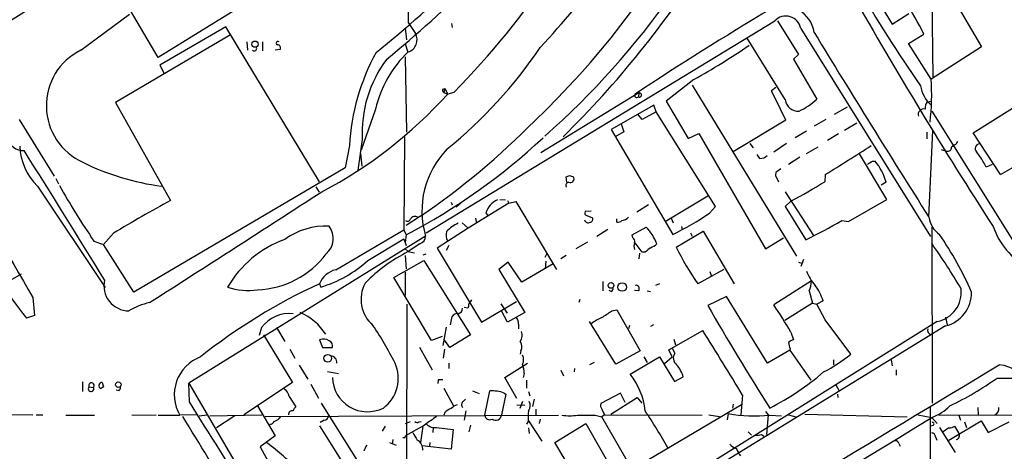
# Model space of a CAD drawing. Extents: x 11 to 1027, y 12 to 880.
# Drawn here: x 215 to 366, y 524 to 590 of the extents above; entities that cross this region are included whole.
import ezdxf

# ---------------------------------------------------------------- set-up
doc = ezdxf.new("R2010")
doc.units = 0
doc.header["$MEASUREMENT"] = 0
doc.layers.add('MAIN', color=5, linetype='CONTINUOUS')

msp = doc.modelspace()

# ---------------------------------------------------------------- linework, layer by layer
at = {"layer": 'MAIN'}
for p, q in [((354.4147, 606.3826), (354.6687, 580.9826)), ((274.2353, 605.7053), (274.574, 589.28)), ((236.3893, 583.946), (228.854, 596.7306)), ((343.662, 596.8153), (348.488, 589.026)), ((252.984, 594.1906), (236.3893, 583.946)), ((357.124, 594.106), (362.1193, 585.5546)), ((224.536, 585.0466), (231.9867, 590.55)), ((277.2833, 557.1913), (330.5387, 589.534)), ((330.962, 589.534), (334.1793, 584.3693)), ((348.488, 589.026), (351.028, 590.6346)), ((246.7187, 588.6026), (236.6433, 582.7606)), ((261.0273, 564.9806), (246.7187, 588.6026)), ((274.066, 588.4333), (274.32, 586.6553)), ((274.574, 589.28), (275.6747, 587.5866)), ((281.178, 589.1106), (281.2627, 588.518)), ((334.518, 588.3486), (354.33, 556.5986)), ((247.396, 587.4173), (229.87, 577.088)), ((332.1473, 577.5113), (326.3053, 586.9093)), ((350.9433, 586.0626), (353.314, 587.502)), ((249.936, 586.3166), (250.0207, 585.0466)), ((252.3067, 586.3166), (252.3067, 584.962)), ((255.016, 585.1313), (254.254, 585.0466)), ((274.066, 586.0626), (274.4893, 584.708)), ((354.4147, 580.644), (350.9433, 586.0626)), ((362.1193, 585.5546), (354.4147, 580.644)), ((274.066, 584.0306), (274.32, 572.516)), ((334.1793, 584.3693), (333.4173, 583.692)), ((333.4173, 583.692), (336.9733, 577.596)), ((236.6433, 582.7606), (237.236, 581.5753)), ((318.1773, 580.5593), (313.944, 577.2573)), ((279.8233, 579.12), (280.162, 579.2046)), ((280.162, 579.2046), (279.9927, 578.612)), ((280.162, 579.2046), (280.5853, 578.358)), ((317.9233, 579.7126), (333.8407, 553.6353)), ((330.708, 579.374), (330.0307, 578.866)), ((360.8493, 572.4313), (372.7873, 579.9666)), ((279.9927, 578.612), (280.5853, 578.358)), ((281.5167, 578.612), (280.5853, 578.358)), ((309.7953, 578.5273), (294.8093, 569.3833)), ((309.7953, 578.5273), (309.7107, 577.9346)), ((229.87, 577.088), (238.252, 562.102)), ((269.5787, 576.072), (267.3773, 569.8066)), ((312.0813, 576.6646), (305.562, 572.9393)), ((312.42, 575.6486), (312.0813, 576.6646)), ((313.944, 577.2573), (317.3307, 571.5846)), ((339.6827, 575.31), (341.63, 576.4106)), ((353.822, 577.1726), (354.4993, 577.2573)), ((215.138, 574.4633), (220.472, 565.8273)), ((310.3033, 574.4633), (309.626, 575.31)), ((312.42, 575.6486), (310.3033, 574.4633)), ((321.4793, 561.1706), (312.42, 575.6486)), ((338.328, 574.4633), (336.55, 573.4473)), ((366.9453, 556.006), (354.584, 575.7333)), ((305.562, 572.9393), (314.96, 556.9373)), ((307.086, 573.786), (307.5093, 572.6006)), ((332.232, 574.3786), (324.1887, 569.5526)), ((341.2067, 572.8546), (343.0693, 573.9553)), ((267.5467, 571.4153), (266.8693, 566.7586)), ((273.9813, 571.8386), (273.8967, 557.6146)), ((307.5093, 572.6006), (306.1547, 571.8386)), ((317.3307, 571.5846), (318.9393, 572.3466)), ((318.9393, 572.3466), (329.0993, 554.736)), ((335.3647, 572.6853), (333.6713, 571.6693)), ((340.2753, 572.262), (338.582, 571.246)), ((353.7373, 572.516), (353.7373, 571.5)), ((354.076, 559.562), (354.6687, 572.77)), ((364.998, 566.0813), (360.8493, 572.4313)), ((265.5993, 570.484), (264.922, 567.0973)), ((326.7287, 570.8226), (327.2367, 570.1453)), ((332.3167, 570.8226), (330.3693, 569.468)), ((335.3647, 569.2986), (337.1427, 570.3146)), ((358.3093, 570.8226), (358.4787, 571.1613)), ((267.2927, 569.2986), (267.462, 567.3513)), ((328.2527, 568.5366), (327.8293, 569.1293)), ((334.3487, 568.706), (332.6553, 567.6053)), ((347.6413, 562.2713), (343.4927, 569.214)), ((355.9387, 569.8913), (356.7853, 569.6373)), ((264.922, 567.0973), (232.664, 548.132)), ((345.44, 568.1133), (345.8633, 568.1133)), ((363.728, 567.6053), (362.7967, 567.182)), ((220.726, 565.4886), (221.1493, 564.642)), ((298.7887, 564.896), (298.704, 565.7426)), ((299.212, 565.912), (299.8047, 565.7426)), ((330.708, 566.42), (330.6233, 565.912)), ((330.6233, 565.912), (331.1313, 564.9806)), ((338.2433, 566.0813), (338.1587, 564.9806)), ((217.932, 564.3033), (228.2613, 548.8093)), ((260.4347, 564.2186), (260.9427, 563.372)), ((347.5567, 564.896), (346.7947, 564.4726)), ((320.294, 562.7793), (313.944, 558.9693)), ((332.1473, 563.4566), (336.4653, 556.768)), ((281.0933, 561.848), (281.2627, 561.4246)), ((282.6173, 561.6786), (281.8553, 561.086)), ((289.8987, 561.6786), (283.718, 557.8686)), ((288.544, 562.2713), (289.3907, 562.1866)), ((289.7293, 562.102), (289.8987, 561.6786)), ((289.8987, 561.6786), (290.9993, 561.9326)), ((290.9993, 561.9326), (297.18, 551.6033)), ((311.2347, 561.4246), (309.4567, 560.324)), ((320.548, 560.1546), (321.4793, 561.1706)), ((332.994, 562.0173), (332.1473, 561.1706)), ((332.1473, 561.1706), (335.28, 556.0906)), ((341.7993, 558.8846), (347.6413, 562.2713)), ((276.4367, 559.7313), (274.2353, 558.292)), ((284.8187, 559.3926), (284.988, 558.6306)), ((286.4273, 560.2393), (286.766, 559.7313)), ((302.514, 560.4933), (301.5827, 560.4086)), ((301.8367, 559.816), (302.6833, 559.4773)), ((314.706, 559.3926), (315.0447, 558.7153)), ((283.718, 557.8686), (278.9767, 554.8206)), ((282.7867, 558.7153), (283.718, 557.8686)), ((306.4087, 558.8), (306.4087, 559.308)), ((308.7793, 556.8526), (310.896, 558.038)), ((316.3147, 558.1226), (316.3993, 557.6146)), ((340.7833, 559.054), (341.7993, 558.8846)), ((354.4993, 558.038), (354.584, 531.1986)), ((229.5313, 557.1066), (228.0073, 555.4133)), ((277.1987, 556.6833), (241.046, 534.2466)), ((263.4827, 551.5186), (273.8967, 557.6146)), ((273.8967, 557.6146), (274.2353, 556.8526)), ((274.2353, 556.8526), (274.066, 555.752)), ((305.054, 557.6993), (303.3607, 556.5986)), ((308.864, 556.4293), (308.7793, 556.8526)), ((315.468, 554.99), (319.6167, 557.4453)), ((317.6693, 557.1913), (317.9233, 556.6833)), ((319.6167, 557.4453), (324.358, 549.402)), ((329.0993, 554.736), (331.8933, 556.4293)), ((226.568, 555.9213), (228.0073, 555.4133)), ((232.664, 548.132), (228.0073, 555.4133)), ((268.3933, 552.958), (273.8967, 556.26)), ((273.8967, 556.26), (274.2353, 555.244)), ((276.352, 555.498), (274.574, 554.3126)), ((280.7547, 555.244), (280.3313, 554.482)), ((301.9213, 555.752), (300.1433, 554.736)), ((310.3033, 554.228), (309.2027, 555.6673)), ((274.066, 554.736), (274.574, 554.3126)), ((274.066, 553.72), (274.2353, 551.688)), ((274.574, 554.3126), (275.5053, 554.1433)), ((276.86, 553.8046), (277.2833, 553.974)), ((278.9767, 554.8206), (285.75, 543.56)), ((295.4867, 553.466), (295.7407, 553.974)), ((298.704, 553.72), (297.8573, 553.212)), ((309.88, 554.0586), (309.7953, 553.212)), ((310.7267, 554.228), (310.3033, 554.228)), ((272.3727, 550.3333), (276.9447, 552.958)), ((276.9447, 552.958), (284.0567, 541.6126)), ((289.814, 552.704), (288.3747, 551.6033)), ((291.9307, 549.656), (289.814, 552.704)), ((296.672, 552.45), (291.9307, 549.656)), ((295.5713, 552.8733), (295.4867, 551.688)), ((334.1793, 552.704), (334.6873, 552.5346)), ((334.9413, 553.1273), (334.518, 552.0266)), ((212.7673, 549.3173), (215.4767, 550.926)), ((274.066, 551.18), (274.066, 547.624)), ((288.3747, 551.6033), (292.354, 544.9993)), ((322.7493, 551.6033), (318.77, 549.402)), ((320.6327, 551.2646), (320.802, 550.672)), ((261.0273, 549.402), (261.1967, 548.894)), ((278.13, 540.766), (272.3727, 550.3333)), ((304.292, 549.7406), (304.292, 548.3013)), ((312.928, 549.402), (312.3353, 549.148)), ((336.1267, 549.8253), (330.3693, 546.1846)), ((305.562, 548.2166), (305.2233, 548.386)), ((309.7107, 548.3013), (309.118, 548.386)), ((311.0653, 548.3013), (311.5733, 548.2166)), ((323.1727, 547.4546), (320.294, 546.1)), ((329.438, 537.2946), (323.1727, 547.4546)), ((335.788, 548.3013), (336.296, 546.4386)), ((217.2547, 547.2853), (217.5087, 544.576)), ((274.32, 510.3706), (274.4047, 546.2693)), ((284.226, 546.9466), (283.8027, 546.354)), ((285.75, 543.56), (291.084, 546.6926)), ((288.7133, 546.354), (289.6447, 544.9146)), ((300.6513, 546.608), (300.8207, 547.0313)), ((336.296, 546.4386), (332.0627, 543.814)), ((336.296, 546.4386), (336.9733, 546.2693)), ((337.9047, 546.7773), (336.9733, 546.2693)), ((338.2433, 543.8986), (336.9733, 546.2693)), ((217.5087, 544.576), (216.2387, 544.1526)), ((281.0087, 543.1366), (281.2627, 544.4066)), ((283.6333, 545.6766), (283.1253, 545.7613)), ((289.7293, 543.56), (288.798, 545.2533)), ((292.354, 544.9993), (289.7293, 543.56)), ((305.6467, 545.2533), (306.4087, 545.4226)), ((306.4087, 545.4226), (309.9647, 539.1573)), ((356.616, 542.9673), (274.2353, 492.4213)), ((291.4227, 543.2213), (291.4227, 542.544)), ((306.2393, 537.1253), (302.26, 543.6446)), ((308.356, 543.052), (308.1867, 542.544)), ((311.9967, 543.1366), (311.5733, 542.8826)), ((355.346, 543.6446), (316.3993, 519.3453)), ((342.138, 538.6493), (338.2433, 543.8986)), ((356.616, 544.322), (356.87, 543.1366)), ((252.1373, 542.7133), (251.7987, 541.528)), ((252.476, 541.6126), (256.8787, 534.3313)), ((254.4233, 542.7133), (255.6933, 540.5966)), ((279.7387, 541.3586), (278.13, 540.766)), ((280.3313, 542.798), (279.8233, 540.004)), ((284.0567, 541.6126), (280.924, 539.6653)), ((314.3673, 539.3266), (319.532, 542.29)), ((332.994, 542.036), (333.4173, 540.8506)), ((261.0273, 540.8506), (261.4507, 539.6653)), ((280.924, 539.6653), (279.9927, 540.9353)), ((315.1293, 540.9353), (315.3833, 540.0886)), ((256.4553, 539.4113), (257.2173, 538.0566)), ((261.4507, 539.6653), (262.9747, 539.6653)), ((276.2673, 539.75), (278.2147, 536.2786)), ((280.0773, 539.4113), (279.908, 538.0566)), ((291.7613, 539.1573), (291.6767, 538.6493)), ((309.9647, 539.1573), (306.2393, 537.1253)), ((314.8753, 538.226), (314.3673, 539.3266)), ((315.2987, 538.8186), (314.96, 539.496)), ((332.8247, 539.242), (329.438, 537.2946)), ((332.9093, 539.496), (332.8247, 539.242)), ((332.8247, 539.242), (336.042, 534.67)), ((257.8947, 536.956), (259.2493, 534.8393)), ((280.7547, 537.2946), (280.7547, 536.448)), ((289.306, 535.0933), (292.7773, 537.2946)), ((302.9373, 537.3793), (302.26, 537.0406)), ((308.4407, 535.6013), (312.928, 538.226)), ((310.5573, 538.226), (311.0653, 537.3793)), ((312.928, 538.226), (315.214, 534.5006)), ((313.69, 537.21), (314.8753, 538.226)), ((339.5133, 537.8026), (339.5133, 537.0406)), ((348.3187, 537.8026), (348.488, 536.8713)), ((262.2127, 536.0246), (263.906, 535.686)), ((292.2693, 535.686), (292.1, 535.0933)), ((297.8573, 536.194), (298.2807, 535.3473)), ((299.974, 536.448), (299.8893, 535.94)), ((349.0807, 536.2786), (349.0807, 535.432)), ((224.79, 534.416), (224.79, 532.9766)), ((227.838, 534.3313), (228.0073, 533.654)), ((241.046, 534.2466), (249.682, 519.5146)), ((241.1307, 531.368), (241.046, 534.2466)), ((256.8787, 534.3313), (249.428, 529.4206)), ((259.6727, 534.0773), (260.858, 531.9606)), ((279.146, 534.7546), (279.0613, 534.162)), ((291.1687, 531.876), (289.306, 535.0933)), ((292.608, 534.67), (292.608, 533.4846)), ((315.214, 534.5006), (316.5687, 535.178)), ((339.852, 533.9926), (340.36, 533.0613)), ((364.49, 535.0086), (366.8607, 535.0086)), ((225.806, 533.654), (226.4833, 533.5693)), ((227.584, 533.4), (228.0073, 533.654)), ((228.0073, 533.654), (227.584, 533.4)), ((230.378, 533.0613), (229.9547, 533.146)), ((279.9927, 533.4846), (281.5167, 530.6906)), ((284.3953, 533.0613), (285.4113, 532.638)), ((286.258, 529.336), (287.02, 533.0613)), ((289.4753, 532.5533), (288.798, 529.4206)), ((289.2213, 532.7226), (289.4753, 532.5533)), ((292.9467, 532.9766), (293.116, 532.2993)), ((307.0013, 532.7226), (303.9533, 531.114)), ((307.6787, 531.2833), (307.0013, 532.7226)), ((325.628, 532.384), (325.374, 529.4206)), ((340.106, 532.5533), (340.1907, 532.0453)), ((256.3707, 532.2146), (257.3867, 530.606)), ((261.2813, 531.1986), (268.224, 520.1073)), ((282.956, 531.4526), (283.2947, 531.7913)), ((291.1687, 530.9446), (292.354, 530.86)), ((292.0153, 531.4526), (291.592, 530.352)), ((293.7933, 531.7913), (293.5393, 530.6906)), ((305.4773, 529.5053), (309.5413, 532.0453)), ((325.4587, 530.9446), (308.7793, 521.0386)), ((309.5413, 532.0453), (310.2187, 531.1986)), ((324.1887, 531.0293), (324.104, 530.4366)), ((205.9093, 529.5053), (217.2547, 529.4206)), ((217.7627, 529.4206), (218.7787, 529.4206)), ((222.25, 529.336), (226.6527, 529.336)), ((232.3253, 529.4206), (236.0507, 529.336)), ((236.3893, 529.336), (239.6913, 529.336)), ((242.2313, 529.4206), (239.6913, 529.336)), ((242.6547, 529.2513), (243.84, 529.4206)), ((244.2633, 529.2513), (252.222, 529.4206)), ((251.5447, 530.7753), (254.254, 526.2033)), ((252.73, 529.1666), (297.5187, 529.336)), ((280.162, 529.7593), (279.9927, 529.336)), ((283.3793, 530.0133), (283.1253, 528.574)), ((294.0473, 530.2673), (294.0473, 529.336)), ((303.1067, 529.336), (304.1227, 529.082)), ((304.1227, 530.2673), (304.546, 529.4206)), ((304.546, 529.4206), (304.1227, 529.082)), ((304.546, 529.4206), (319.4473, 529.336)), ((320.4633, 529.4206), (322.072, 529.1666)), ((323.4267, 529.59), (323.2573, 528.6586)), ((329.0993, 529.9286), (329.5227, 529.4206)), ((329.5227, 529.4206), (329.2687, 526.3726)), ((329.7767, 529.336), (331.5547, 529.2513)), ((332.6553, 529.4206), (333.756, 529.082)), ((335.1107, 529.5053), (350.774, 529.082)), ((352.3827, 529.4206), (354.4993, 528.9973)), ((354.2453, 530.6906), (354.4147, 491.0666)), ((355.6, 529.336), (370.4167, 529.4206)), ((358.648, 529.336), (358.902, 528.574)), ((361.5267, 530.5213), (361.6113, 529.4206)), ((248.0733, 529.2513), (245.2793, 527.3886)), ((261.7047, 528.574), (261.112, 528.2353)), ((274.1507, 528.066), (274.9127, 528.4046)), ((277.0293, 527.812), (274.1507, 526.2033)), ((276.1827, 528.32), (276.5213, 528.4046)), ((284.0567, 527.812), (283.8027, 526.796)), ((292.862, 528.4046), (292.608, 527.9813)), ((292.9467, 528.4893), (294.9787, 525.3566)), ((294.7247, 528.7433), (294.5553, 528.066)), ((296.926, 525.1873), (301.6673, 528.066)), ((301.6673, 528.066), (307.4247, 517.9906)), ((308.7793, 521.0386), (304.1227, 529.082)), ((354.7533, 527.812), (354.4147, 527.6426)), ((354.4993, 528.9973), (355.346, 528.066)), ((357.124, 525.526), (362.0347, 528.4893)), ((359.4947, 528.32), (359.8333, 527.4733)), ((362.0347, 528.4893), (363.1353, 526.7113)), ((363.1353, 526.7113), (366.3527, 528.32)), ((261.0273, 527.7273), (264.7527, 521.716)), ((271.018, 527.6426), (270.5947, 526.8806)), ((276.7753, 527.6426), (276.4367, 525.1873)), ((278.384, 527.4733), (278.2993, 526.7113)), ((278.892, 527.4733), (281.432, 527.1346)), ((281.432, 527.1346), (281.0933, 524.1713)), ((292.9467, 527.3886), (293.0313, 526.542)), ((326.4747, 526.796), (326.9827, 526.288)), ((328.5067, 526.3726), (328.8453, 526.1186)), ((358.14, 523.6633), (355.7693, 527.4733)), ((357.124, 527.3886), (356.2773, 526.796)), ((358.648, 526.6266), (358.0553, 527.6426)), ((254.254, 526.2033), (251.968, 524.51)), ((271.6953, 525.1873), (272.7113, 524.764)), ((272.2033, 525.6106), (272.1187, 524.9333)), ((274.066, 525.9493), (274.1507, 526.2033)), ((277.876, 525.1873), (277.7913, 524.5946)), ((302.9373, 515.1966), (296.926, 525.1873)), ((349.504, 525.018), (349.6733, 524.5946)), ((355.092, 526.034), (355.2613, 525.526)), ((251.968, 524.51), (253.4073, 521.8006)), ((281.0933, 524.1713), (276.6907, 524.6793))]:
    msp.add_line(p, q, dxfattribs=at)
for centre, radius in [((251.1491, 585.9701), 0.475), ((305.5352, 549.1494), 0.4299), ((307.2245, 548.9062), 0.6536), ((262.2745, 538.0247), 0.5815), ((230.2818, 533.9933), 0.4166)]:
    msp.add_circle(centre, radius, dxfattribs=at)
for centre, radius, start, end in [((206.8062, 666.1698), 126.5807, 313.462216, 348.965657), ((2230.057, -2606.2682), 3778.6815, 121.1709787, 122.3274315), ((192.449, 666.648), 125.2333, 315.333767, 337.342447), ((212.4554, 665.8905), 125.3395, 311.435445, 338.113246), ((166.319, 713.9822), 165.5049, 308.639518, 320.974463), ((161.3685, 708.4169), 181.3831, 317.325689, 327.116682), ((167.0555, 712.271), 165.5102, 309.025633, 321.360152), ((193.0696, 679.096), 150.1856, 314.425129, 327.777876), ((257.1278, 537.7022), 108.3135, 27.372578, 33.55895), ((495.2386, 680.4079), 174.481, 209.293463, 215.281775), ((963.3116, 946.3867), 714.1754, 209.5947375, 212.9327099), ((610.2766, 121.1654), 547.4217, 120.813636, 123.366003), ((331.9033, 587.0844), 4.6949, 8.224161, 115.781303), ((332.2209, 587.9091), 2.3388, 10.831398, 135.992628), ((10323.1476, 6451.8627), 11704.4054, 210.06731059, 210.29649371), ((273.9513, 586.6517), 1.9606, 288.51812, 28.478688), ((2032.43, 1622.4073), 1986.5831, 211.3872414, 212.3447089), ((228.7587, 576.5756), 9.4652, 116.495748, 245.773469), ((251.0488, 585.3006), 0.3678, 223.667268, 27.421916), ((254.6619, 586.1396), 0.2559, 43.764959, 254.306858), ((254.5406, 585.3658), 0.5301, 333.744313, 84.359318), ((235.6803, 625.3986), 71.2779, 308.962558, 325.931593), ((259.8487, 684.0914), 118.8323, 299.396329, 304.200948), ((298.5158, 568.7719), 32.961, 151.086815, 177.022533), ((286.2879, 572.4319), 18.7688, 143.134559, 183.104917), ((286.3132, 572.2772), 17.1594, 133.167036, 167.223395), ((320.8217, 578.2015), 33.6817, 352.902751, 4.158578), ((280.162, 578.9507), 0.3787, 153.441716, 243.441716), ((357.825, 580.4343), 5.0834, 189.12656, 227.865589), ((229.7057, 624.1358), 68.4422, 297.553989, 318.021399), ((309.4567, 578.1463), 0.3168, 140.19906, 320.19906), ((309.8712, 578.2141), 0.3223, 240.133846, 103.622283), ((135.2333, 480.5242), 218.2135, 25.47413, 26.786536), ((334.107, 577.6954), 1.9684, 185.366784, 274.57485), ((329.1528, 586.0692), 11.5306, 296.31283, 312.706048), ((353.3136, 575.2094), 0.8792, 78.870287, 195.713539), ((354.8983, 576.239), 1.4248, 139.061103, 186.73098), ((212.5262, 654.0008), 113.8916, 304.135513, 315.58518), ((215.7534, 572.0587), 2.3413, 189.573763, 273.58992), ((228.8804, 643.0344), 97.3877, 297.756488, 312.878907), ((224.4498, 570.8501), 9.2381, 182.797024, 225.127182), ((290.2211, 560.5049), 13.5716, 135.744238, 196.355042), ((154.3257, 867.4524), 353.0584, 301.394445, 302.740242), ((356.9508, 570.2107), 0.5968, 253.900314, 1.853182), ((367.384, 558.3676), 15.4103, 126.077042, 129.666661), ((361.8207, 570.0554), 0.6838, 93.353667, 227.335131), ((-1146.7385, -291.9551), 1612.2255, 31.4818368, 32.3075939), ((328.3603, 569.8992), 1.3668, 265.484912, 316.594926), ((352.5948, 562.6098), 11.1796, 24.140559, 38.390875), ((338.5572, 616.0116), 56.4991, 297.903645, 304.533656), ((241.6996, 601.833), 37.8357, 243.596942, 262.708059), ((458.0735, 376.1972), 228.9251, 123.575455, 123.804666), ((218.059, 758.3593), 228.953, 303.575476, 303.804659), ((339.0689, 562.4828), 8.8242, 15.871191, 39.648446), ((256.608, 692.8273), 133.8753, 288.327124, 288.556307), ((299.2911, 565.4386), 0.5968, 245.401892, 30.621303), ((304.5779, 610.1476), 95.0054, 208.793377, 214.803965), ((299.1591, 564.388), 0.5212, 102.905623, 209.16672), ((297.4359, 629.9735), 76.697, 297.620826, 302.07015), ((-2267.7315, 4467.2668), 4651.4587, 302.551706, 302.9373297), ((342.52, 369.9667), 218.6042, 118.487802, 121.12215), ((289.3524, 559.3539), 3.0561, 112.045454, 163.159434), ((325.2758, 628.1525), 137.6411, 209.362436, 217.609904), ((275.5866, 558.8996), 0.788, 57.211471, 148.783105), ((301.9072, 560.1969), 0.3874, 146.880041, 259.51391), ((302.3447, 559.2233), 0.4233, 270, 36.875312), ((307.0722, 560.521), 1.4703, 273.841293, 319.28881), ((295.3474, 597.4631), 45.0222, 295.82482, 304.037664), ((357.9073, 560.1049), 3.8696, 188.065189, 234.943933), ((262.0643, 547.2436), 10.9711, 87.89802, 125.500341), ((260.0067, 556.3155), 3.1033, 311.016235, 37.561162), ((274.447, 559.4351), 0.4827, 232.135426, 344.734472), ((283.9153, 554.3412), 4.6219, 111.865175, 139.210461), ((302.0364, 559.2571), 0.5514, 192.412697, 303.998463), ((306.5358, 559.6887), 0.8977, 261.860872, 315.009026), ((306.1222, 553.2351), 6.7718, 19.521839, 45.1741), ((297.6967, 632.4779), 85.1324, 296.197638, 300.405256), ((374.4569, 561.7717), 11.1723, 199.063706, 241.621198), ((275.9605, 556.6727), 1.2382, 288.432022, 0.490487), ((281.9197, 556.8079), 1.6021, 159.81859, 213.600797), ((308.4829, 555.8789), 0.6694, 341.573171, 55.301057), ((310.0757, 525.7298), 55.2638, 23.914213, 34.381493), ((261.4781, 540.3842), 16.8174, 110.119446, 149.601374), ((310.5991, 555.1593), 1.5658, 161.068631, 198.931369), ((480.4651, 342.929), 271.0321, 128.546032, 128.775228), ((310.6564, 557.3744), 2.6338, 290.372473, 314.567756), ((359.0336, 576.9637), 48.7935, 206.76555, 214.392867), ((278.8559, 501.7684), 92.8326, 30.325014, 35.428794), ((250.9692, 562.334), 13.8753, 272.377108, 322.950311), ((285.5442, 532.3692), 24.5328, 116.561918, 135.754396), ((255.9514, 566.5864), 18.4536, 286.513612, 312.394178), ((264.1698, 548.239), 3.3508, 101.832737, 159.691116), ((342.0982, 553.9754), 7.2275, 201.306042, 221.907016), ((231.9523, 549.1269), 3.8739, 167.057152, 269.256037), ((297.5338, 469.5282), 87.8211, 114.562877, 128.53324), ((250.1973, 558.8177), 10.4345, 251.998985, 277.419311), ((272.5935, 547.0118), 5.2442, 151.841394, 229.032996), ((309.3427, 548.6562), 0.5113, 316.038169, 105.889987), ((333.0821, 549.7023), 3.0471, 332.6268, 2.313457), ((330.455, 544.534), 7.7801, 16.758426, 36.37368), ((305.3924, 548.64), 0.4562, 291.829402, 21.785083), ((354.4676, 548.1092), 4.5502, 281.130648, 6.699097), ((355.3288, 548.0744), 5.2668, 284.146267, 0.626622), ((237.4597, 536.043), 10.7572, 103.028191, 121.107716), ((283.2096, 546.1424), 0.6297, 312.290215, 19.634851), ((661.4152, 741.9143), 393.328, 209.85718, 212.524654), ((275.4563, 508.5381), 66.5785, 30.207556, 34.43322), ((256.3653, 539.6335), 5.2308, 83.435424, 143.9293), ((254.7999, 537.2014), 8.4535, 32.129817, 67.286445), ((282.0107, 543.9973), 0.8527, 77.585625, 151.312851), ((281.9684, 545.7047), 0.9033, 284.46237, 358.21742), ((50.8616, 925.7798), 457.9474, 303.575497, 303.804659), ((229.4444, 515.8179), 48.1524, 26.488318, 34.442688), ((290.0464, 543.327), 1.3803, 355.608298, 41.260899), ((307.0431, 537.3376), 7.4923, 112.941229, 127.192921), ((290.2169, 541.5302), 1.7328, 327.399472, 19.920957), ((-523.9525, 16.3939), 993.9984, 31.2722738, 31.942733), ((354.6264, 542.3323), 0.7502, 163.608736, 253.608736), ((261.6103, 539.6035), 1.3766, 51.529994, 115.055363), ((262.1985, 539.9122), 0.8145, 342.354751, 70.775352), ((290.6147, 539.812), 1.3204, 330.273957, 36.456793), ((333.8217, 539.2252), 1.675, 103.971531, 134.136456), ((334.9122, 540.5425), 2.2598, 182.922039, 207.586725), ((262.6752, 537.4125), 0.9839, 353.117678, 87.34931), ((290.7458, 537.8027), 1.4389, 331.915802, 28.080685), ((316.305, 538.0552), 1.2631, 142.815294, 233.444009), ((327.2964, 556.8449), 23.4809, 297.089839, 309.203084), ((244.9805, 532.4691), 6.1475, 110.535647, 210.64072), ((267.3979, 534.9688), 5.6455, 306.601558, 24.329135), ((286.8165, 535.4658), 5.4572, 2.312515, 17.703514), ((-2553.3221, 5359.975), 5637.0471, 300.4828228, 301.176334), ((311.8143, 533.793), 4.952, 16.241322, 40.9813), ((363.8557, 529.7569), 7.3484, 350.066862, 82.391136), ((300.3861, 529.0446), 10.3859, 5.351809, 39.146683), ((310.8101, 567.6195), 41.7409, 297.025643, 310.627707), ((226.1751, 533.8555), 0.4205, 317.11967, 208.63112), ((227.7973, 533.8421), 0.4909, 85.244113, 244.244084), ((268.3493, 535.2405), 5.3766, 181.56883, 296.686577), ((279.4846, 365.4047), 169.3502, 89.885409, 90.114558), ((336.556, 574.263), 48.179, 295.494345, 305.436206), ((226.1143, 533.3688), 0.42, 137.228921, 28.517907), ((229.6751, 533.7133), 0.9587, 317.151439, 356.453861), ((255.0226, 532.0954), 1.3534, 5.052994, 64.338079), ((287.2216, 527.0486), 6.0161, 70.585904, 91.920353), ((-758.8602, -104.4971), 1185.0343, 30.7639122, 32.4510929), ((282.9423, 528.4741), 2.6354, 110.376144, 134.555713), ((283.3128, 530.9506), 0.6158, 125.403577, 224.197333), ((291.8847, 530.7979), 1.3203, 323.543207, 29.726043), ((304.885, 530.8601), 0.9657, 164.75633, 217.8703), ((256.8551, 529.4536), 0.5701, 79.05867, 183.318654), ((258.064, 529.6746), 1.1516, 126.024081, 162.896174), ((282.0108, 527.8823), 2.6346, 110.380163, 134.566345), ((286.9955, 529.3872), 0.7393, 183.971315, 299.425726), ((287.8982, 529.4647), 0.9008, 233.208971, 357.194128), ((300.9409, 528.7858), 8.0879, 171.27048, 182.701477), ((299.212, 537.5481), 8.2972, 261.786889, 278.213111), ((301.752, 1206.6853), 677.3507, 269.8854085, 270.1145916), ((251.7833, 490.0456), 71.2162, 28.787471, 34.139984), ((327.5277, 552.6139), 23.3863, 259.900437, 275.518517), ((351.7479, 536.4052), 7.9024, 290.375717, 314.566777), ((363.8973, 530.2673), 0.884, 286.698623, 16.698623), ((-5312.5766, -2871.4505), 6511.2654, 31.22095211, 31.48442041), ((253.5094, 528.5716), 0.599, 260.187043, 343.812868), ((253.7396, 529.923), 1.5572, 282.804592, 330.937891), ((261.6624, 529.2936), 0.7208, 273.364127, 356.635873), ((275.9248, 528.6317), 0.4046, 214.14965, 309.604292), ((-9828.8478, 17118.0549), 19465.2868, 301.27484216, 301.54406979), ((616.6223, 62.7983), 575.8135, 125.9109581, 126.140133), ((278.564, 529.0292), 1.5901, 221.223889, 281.904247), ((354.6263, 528.0237), 0.2468, 300.959776, 120.97172), ((571.9336, 695.4793), 341.3254, 209.633423, 209.862592), ((327.7869, 529.1276), 2.8475, 265.738336, 284.642376), ((354.5136, 526.0482), 0.5786, 358.593643, 91.416257), ((357.0088, 529.6455), 2.2598, 272.922039, 297.586725), ((358.0187, 526.2719), 0.7224, 293.722486, 29.40744), ((235.9722, 501.2336), 29.3109, 41.837528, 54.521949), ((273.8967, 610.5992), 84.6501, 269.885341, 270.114592), ((275.234, 524.1429), 1.5478, 354.776748, 63.330651), ((325.0349, 525.8639), 1.6431, 214.49667, 258.121758), ((348.947, 524.8647), 0.5777, 15.388205, 93.542927), ((270.1075, 523.3461), 2.3575, 143.027543, 168.09094), ((327.9651, 525.3058), 3.4329, 197.806858, 218.788314)]:
    msp.add_arc(centre, radius, start, end, dxfattribs=at)

doc.saveas('drawing.dxf')
